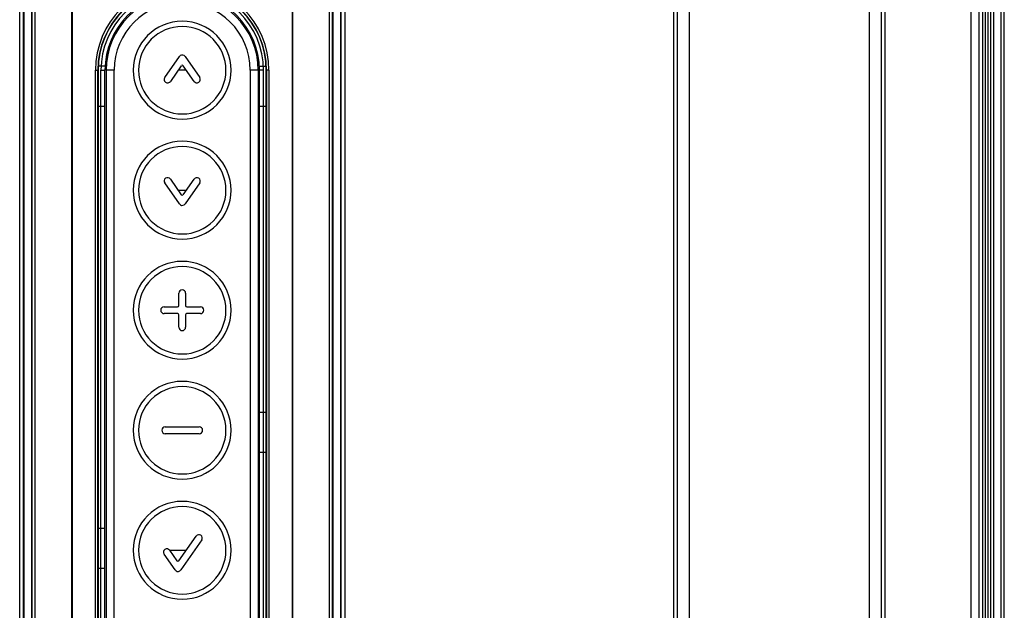
# Model space of a CAD drawing. Units: inches. Extents: x 0.49 to 7.58, y 3.92 to 7.3.
# Drawn here: x 7.4 to 7.58, y 4.41 to 4.52 of the extents above; entities that cross this region are included whole.
import ezdxf

# ---------------------------------------------------------------- set-up
doc = ezdxf.new("R2010")
doc.units = ezdxf.units.IN
doc.header["$MEASUREMENT"] = 0
doc.layers.add('Art', color=7, linetype='Continuous')

# ---------------------------------------------------------------- blocks, each defined once
blk = doc.blocks.new('block 279')
at = {"layer": 'Art', "color": 7, "lineweight": 25, "true_color": 0xffffff}
blk.add_lwpolyline([(7.57523, 4.21914), (7.57523, 5.70327)], dxfattribs=at)
blk = doc.blocks.new('block 280')
at = {"layer": 'Art', "color": 7, "lineweight": 25, "true_color": 0xffffff}
blk.add_lwpolyline([(7.57566, 4.18428), (7.57566, 5.73813)], dxfattribs=at)
blk = doc.blocks.new('block 281')
at = {"layer": 'Art', "color": 7, "lineweight": 25, "true_color": 0xffffff}
blk.add_lwpolyline([(7.57623, 4.18428), (7.57623, 5.73813)], dxfattribs=at)
blk = doc.blocks.new('block 282')
at = {"layer": 'Art', "color": 7, "lineweight": 25, "true_color": 0xffffff}
blk.add_lwpolyline([(7.57752, 4.18428), (7.57752, 5.73813)], dxfattribs=at)
blk = doc.blocks.new('block 283')
at = {"layer": 'Art', "color": 7, "lineweight": 25, "true_color": 0xffffff}
blk.add_lwpolyline([(7.57809, 4.18428), (7.57809, 5.73813)], dxfattribs=at)
blk = doc.blocks.new('block 4338')
at = {"layer": 'Art', "color": 7, "lineweight": 25, "true_color": 0xffffff}
blk.add_lwpolyline([(7.42819, 4.50828), (7.43081, 4.51202)], dxfattribs=at)
blk = doc.blocks.new('block 4339')
at = {"layer": 'Art', "color": 7, "lineweight": 25, "true_color": 0xffffff}
blk.add_lwpolyline([(7.43114, 4.51036), (7.42919, 4.50758)], dxfattribs=at)
blk = doc.blocks.new('block 4340')
at = {"layer": 'Art', "color": 7, "lineweight": 25, "true_color": 0xffffff}
blk.add_lwpolyline([(7.43149, 4.48734), (7.43343, 4.49012)], dxfattribs=at)
blk = doc.blocks.new('block 4341')
at = {"layer": 'Art', "color": 7, "lineweight": 25, "true_color": 0xffffff}
blk.add_lwpolyline([(7.43443, 4.48943), (7.43181, 4.48569)], dxfattribs=at)
blk = doc.blocks.new('block 4708')
at = {"layer": 'Art', "color": 7, "lineweight": 25, "true_color": 0xffffff}
blk.add_lwpolyline([(7.43071, 4.42196), (7.43379, 4.42636)], dxfattribs=at)
blk = doc.blocks.new('block 4709')
at = {"layer": 'Art', "color": 7, "lineweight": 25, "true_color": 0xffffff}
blk.add_lwpolyline([(7.43479, 4.42566), (7.43104, 4.4203)], dxfattribs=at)
blk = doc.blocks.new('block 4773')
at = {"layer": 'Art', "color": 7, "lineweight": 25, "true_color": 0xffffff}
blk.add_lwpolyline([(7.40229, 4.34302), (7.40229, 4.52605)], dxfattribs=at)
blk = doc.blocks.new('block 4774')
at = {"layer": 'Art', "color": 7, "lineweight": 25, "true_color": 0xffffff}
blk.add_lwpolyline([(7.403, 4.34302), (7.403, 4.52605)], dxfattribs=at)
blk = doc.blocks.new('block 4775')
at = {"layer": 'Art', "color": 7, "lineweight": 25, "true_color": 0xffffff}
blk.add_lwpolyline([(7.40301, 4.52605), (7.40301, 4.34302)], dxfattribs=at)
blk = doc.blocks.new('block 4776')
at = {"layer": 'Art', "color": 7, "lineweight": 25, "true_color": 0xffffff}
blk.add_lwpolyline([(7.40444, 4.34302), (7.40444, 4.52605)], dxfattribs=at)
blk = doc.blocks.new('block 4777')
at = {"layer": 'Art', "color": 7, "lineweight": 25, "true_color": 0xffffff}
blk.add_lwpolyline([(7.40447, 4.52605), (7.40447, 4.34302)], dxfattribs=at)
blk = doc.blocks.new('block 4778')
at = {"layer": 'Art', "color": 7, "lineweight": 25, "true_color": 0xffffff}
blk.add_lwpolyline([(7.405, 4.52605), (7.405, 4.34302)], dxfattribs=at)
blk = doc.blocks.new('block 4779')
at = {"layer": 'Art', "color": 7, "lineweight": 25, "true_color": 0xffffff}
blk.add_lwpolyline([(7.41153, 4.52605), (7.41153, 4.34302)], dxfattribs=at)
blk = doc.blocks.new('block 4780')
at = {"layer": 'Art', "color": 7, "lineweight": 25, "true_color": 0xffffff}
blk.add_lwpolyline([(7.41164, 4.52605), (7.41164, 4.34302)], dxfattribs=at)
blk = doc.blocks.new('block 4781')
at = {"layer": 'Art', "color": 7, "lineweight": 25, "true_color": 0xffffff}
blk.add_lwpolyline([(7.41582, 4.3595), (7.41582, 4.50957)], dxfattribs=at)
blk = doc.blocks.new('block 4782')
at = {"layer": 'Art', "color": 7, "lineweight": 25, "true_color": 0xffffff}
blk.add_lwpolyline([(7.41625, 4.3595), (7.41625, 4.50957)], dxfattribs=at)
blk = doc.blocks.new('block 4783')
at = {"layer": 'Art', "color": 7, "lineweight": 25, "true_color": 0xffffff}
blk.add_lwpolyline([(7.4163, 4.50957), (7.4163, 4.3595)], dxfattribs=at)
blk = doc.blocks.new('block 4784')
at = {"layer": 'Art', "color": 7, "lineweight": 25, "true_color": 0xffffff}
blk.add_lwpolyline([(7.4168, 4.3595), (7.4168, 4.50957)], dxfattribs=at)
blk = doc.blocks.new('block 4785')
at = {"layer": 'Art', "color": 7, "lineweight": 25, "true_color": 0xffffff}
blk.add_lwpolyline([(7.41752, 4.3595), (7.41752, 4.50957)], dxfattribs=at)
blk = doc.blocks.new('block 4786')
at = {"layer": 'Art', "color": 7, "lineweight": 25, "true_color": 0xffffff}
blk.add_lwpolyline([(7.41773, 4.50957), (7.41773, 4.3595)], dxfattribs=at)
blk = doc.blocks.new('block 4787')
at = {"layer": 'Art', "color": 7, "lineweight": 25, "true_color": 0xffffff}
blk.add_lwpolyline([(7.41916, 4.3595), (7.41916, 4.50957)], dxfattribs=at)
blk = doc.blocks.new('block 4792')
at = {"layer": 'Art', "color": 7, "lineweight": 25, "true_color": 0xffffff}
blk.add_lwpolyline([(7.4307, 4.46366), (7.4307, 4.46587)], dxfattribs=at)
blk = doc.blocks.new('block 4793')
at = {"layer": 'Art', "color": 7, "lineweight": 25, "true_color": 0xffffff}
blk.add_lwpolyline([(7.4307, 4.46752), (7.4307, 4.46973)], dxfattribs=at)
blk = doc.blocks.new('block 4795')
at = {"layer": 'Art', "color": 7, "lineweight": 25, "true_color": 0xffffff}
blk.add_lwpolyline([(7.43192, 4.46587), (7.43192, 4.46366)], dxfattribs=at)
blk = doc.blocks.new('block 4796')
at = {"layer": 'Art', "color": 7, "lineweight": 25, "true_color": 0xffffff}
blk.add_lwpolyline([(7.43192, 4.46973), (7.43192, 4.46752)], dxfattribs=at)
blk = doc.blocks.new('block 4800')
at = {"layer": 'Art', "color": 7, "lineweight": 25, "true_color": 0xffffff}
blk.add_lwpolyline([(7.44346, 4.50957), (7.44346, 4.3595)], dxfattribs=at)
blk = doc.blocks.new('block 4801')
at = {"layer": 'Art', "color": 7, "lineweight": 25, "true_color": 0xffffff}
blk.add_lwpolyline([(7.44489, 4.50957), (7.44489, 4.3595)], dxfattribs=at)
blk = doc.blocks.new('block 4802')
at = {"layer": 'Art', "color": 7, "lineweight": 25, "true_color": 0xffffff}
blk.add_lwpolyline([(7.4451, 4.3595), (7.4451, 4.50957)], dxfattribs=at)
blk = doc.blocks.new('block 4803')
at = {"layer": 'Art', "color": 7, "lineweight": 25, "true_color": 0xffffff}
blk.add_lwpolyline([(7.44582, 4.3595), (7.44582, 4.50957)], dxfattribs=at)
blk = doc.blocks.new('block 4804')
at = {"layer": 'Art', "color": 7, "lineweight": 25, "true_color": 0xffffff}
blk.add_lwpolyline([(7.44632, 4.3595), (7.44632, 4.50957)], dxfattribs=at)
blk = doc.blocks.new('block 4805')
at = {"layer": 'Art', "color": 7, "lineweight": 25, "true_color": 0xffffff}
blk.add_lwpolyline([(7.44637, 4.50957), (7.44637, 4.3595)], dxfattribs=at)
blk = doc.blocks.new('block 4806')
at = {"layer": 'Art', "color": 7, "lineweight": 25, "true_color": 0xffffff}
blk.add_lwpolyline([(7.4468, 4.50957), (7.4468, 4.3595)], dxfattribs=at)
blk = doc.blocks.new('block 4807')
at = {"layer": 'Art', "color": 7, "lineweight": 25, "true_color": 0xffffff}
blk.add_lwpolyline([(7.45098, 4.34302), (7.45098, 4.52605)], dxfattribs=at)
blk = doc.blocks.new('block 4808')
at = {"layer": 'Art', "color": 7, "lineweight": 25, "true_color": 0xffffff}
blk.add_lwpolyline([(7.45109, 4.34302), (7.45109, 4.52605)], dxfattribs=at)
blk = doc.blocks.new('block 4809')
at = {"layer": 'Art', "color": 7, "lineweight": 25, "true_color": 0xffffff}
blk.add_lwpolyline([(7.45762, 4.34302), (7.45762, 4.52605)], dxfattribs=at)
blk = doc.blocks.new('block 4810')
at = {"layer": 'Art', "color": 7, "lineweight": 25, "true_color": 0xffffff}
blk.add_lwpolyline([(7.45815, 4.34302), (7.45815, 4.52605)], dxfattribs=at)
blk = doc.blocks.new('block 4811')
at = {"layer": 'Art', "color": 7, "lineweight": 25, "true_color": 0xffffff}
blk.add_lwpolyline([(7.45818, 4.52605), (7.45818, 4.34302)], dxfattribs=at)
blk = doc.blocks.new('block 4812')
at = {"layer": 'Art', "color": 7, "lineweight": 25, "true_color": 0xffffff}
blk.add_lwpolyline([(7.45961, 4.34302), (7.45961, 4.52605)], dxfattribs=at)
blk = doc.blocks.new('block 4813')
at = {"layer": 'Art', "color": 7, "lineweight": 25, "true_color": 0xffffff}
blk.add_lwpolyline([(7.45962, 4.52605), (7.45962, 4.34302)], dxfattribs=at)
blk = doc.blocks.new('block 4814')
at = {"layer": 'Art', "color": 7, "lineweight": 25, "true_color": 0xffffff}
blk.add_lwpolyline([(7.46033, 4.52605), (7.46033, 4.34302)], dxfattribs=at)
blk = doc.blocks.new('block 4850')
at = {"layer": 'Art', "color": 7, "lineweight": 25, "true_color": 0xffffff}
blk.add_lwpolyline([(7.51905, 4.62454), (7.51905, 4.39746)], dxfattribs=at)
blk = doc.blocks.new('block 4855')
at = {"layer": 'Art', "color": 7, "lineweight": 25, "true_color": 0xffffff}
blk.add_lwpolyline([(7.51976, 4.35822), (7.51976, 4.66378)], dxfattribs=at)
blk = doc.blocks.new('block 4861')
at = {"layer": 'Art', "color": 7, "lineweight": 25, "true_color": 0xffffff}
blk.add_lwpolyline([(7.5219, 4.35822), (7.5219, 4.66378)], dxfattribs=at)
blk = doc.blocks.new('block 4912')
at = {"layer": 'Art', "color": 7, "lineweight": 25, "true_color": 0xffffff}
blk.add_lwpolyline([(7.55396, 4.66378), (7.55396, 4.35822)], dxfattribs=at)
blk = doc.blocks.new('block 4917')
at = {"layer": 'Art', "color": 7, "lineweight": 25, "true_color": 0xffffff}
blk.add_lwpolyline([(7.5561, 4.66378), (7.5561, 4.35822)], dxfattribs=at)
blk = doc.blocks.new('block 4923')
at = {"layer": 'Art', "color": 7, "lineweight": 25, "true_color": 0xffffff}
blk.add_lwpolyline([(7.55681, 4.39746), (7.55681, 4.62454)], dxfattribs=at)
blk = doc.blocks.new('block 4957')
at = {"layer": 'Art', "color": 7, "lineweight": 25, "true_color": 0xffffff}
blk.add_lwpolyline([(7.51905, 4.62454), (7.51905, 4.39687)], dxfattribs=at)
blk = doc.blocks.new('block 4959')
at = {"layer": 'Art', "color": 7, "lineweight": 25, "true_color": 0xffffff}
blk.add_lwpolyline([(7.55681, 4.39746), (7.55682, 4.62515)], dxfattribs=at)
blk = doc.blocks.new('block 4988')
at = {"layer": 'Art', "color": 7, "lineweight": 25, "true_color": 0xffffff}
blk.add_lwpolyline([(7.57218, 4.18428), (7.57218, 4.94006)], dxfattribs=at)
blk = doc.blocks.new('block 4991')
at = {"layer": 'Art', "color": 7, "lineweight": 25, "true_color": 0xffffff}
blk.add_lwpolyline([(7.5736, 4.18428), (7.5736, 4.94041)], dxfattribs=at)
blk = doc.blocks.new('block 4994')
at = {"layer": 'Art', "color": 7, "lineweight": 25, "true_color": 0xffffff}
blk.add_lwpolyline([(7.57423, 4.18428), (7.57423, 5.73814)], dxfattribs=at)
blk = doc.blocks.new('block 4995')
at = {"layer": 'Art', "color": 7, "lineweight": 25, "true_color": 0xffffff}
blk.add_lwpolyline([(7.57467, 5.73858), (7.57467, 4.18428)], dxfattribs=at)
blk = doc.blocks.new('block 5030')
at = {"layer": 'Art', "color": 7, "lineweight": 25, "true_color": 0xffffff}
blk.add_lwpolyline([(7.43004, 4.4203), (7.42806, 4.42313)], dxfattribs=at)
blk = doc.blocks.new('block 5031')
at = {"layer": 'Art', "color": 7, "lineweight": 25, "true_color": 0xffffff}
blk.add_lwpolyline([(7.42906, 4.42382), (7.43036, 4.42196)], dxfattribs=at)
blk = doc.blocks.new('block 5293')
at = {"layer": 'Art', "color": 7, "lineweight": 25, "true_color": 0xffffff}
blk.add_lwpolyline([(7.43081, 4.48569), (7.42819, 4.48943)], dxfattribs=at)
blk = doc.blocks.new('block 5294')
at = {"layer": 'Art', "color": 7, "lineweight": 25, "true_color": 0xffffff}
blk.add_lwpolyline([(7.42919, 4.49012), (7.43113, 4.48734)], dxfattribs=at)
blk = doc.blocks.new('block 5295')
at = {"layer": 'Art', "color": 7, "lineweight": 25, "true_color": 0xffffff}
blk.add_lwpolyline([(7.43343, 4.50758), (7.43149, 4.51036)], dxfattribs=at)
blk = doc.blocks.new('block 5296')
at = {"layer": 'Art', "color": 7, "lineweight": 25, "true_color": 0xffffff}
blk.add_lwpolyline([(7.43181, 4.51202), (7.43443, 4.50828)], dxfattribs=at)
blk = doc.blocks.new('block 5430')
at = {"layer": 'Art', "color": 7, "lineweight": 25, "true_color": 0xffffff}
blk.add_lwpolyline([(7.4163, 4.4206), (7.41752, 4.4206)], dxfattribs=at)
blk = doc.blocks.new('block 5433')
at = {"layer": 'Art', "color": 7, "lineweight": 25, "true_color": 0xffffff}
blk.add_lwpolyline([(7.4163, 4.42775), (7.41752, 4.42775)], dxfattribs=at)
blk = doc.blocks.new('block 5436')
at = {"layer": 'Art', "color": 7, "lineweight": 25, "true_color": 0xffffff}
blk.add_lwpolyline([(7.4451, 4.44133), (7.44632, 4.44133)], dxfattribs=at)
blk = doc.blocks.new('block 5438')
at = {"layer": 'Art', "color": 7, "lineweight": 25, "true_color": 0xffffff}
blk.add_lwpolyline([(7.43435, 4.44465), (7.42828, 4.44465)], dxfattribs=at)
blk = doc.blocks.new('block 5439')
at = {"layer": 'Art', "color": 7, "lineweight": 25, "true_color": 0xffffff}
blk.add_lwpolyline([(7.42828, 4.44586), (7.43435, 4.44586)], dxfattribs=at)
blk = doc.blocks.new('block 5442')
at = {"layer": 'Art', "color": 7, "lineweight": 25, "true_color": 0xffffff}
blk.add_lwpolyline([(7.4451, 4.44847), (7.44632, 4.44847)], dxfattribs=at)
blk = doc.blocks.new('block 5456')
at = {"layer": 'Art', "color": 7, "lineweight": 25, "true_color": 0xffffff}
blk.add_lwpolyline([(7.43455, 4.46609), (7.43213, 4.46609)], dxfattribs=at)
blk = doc.blocks.new('block 5457')
at = {"layer": 'Art', "color": 7, "lineweight": 25, "true_color": 0xffffff}
blk.add_lwpolyline([(7.43049, 4.46609), (7.42807, 4.46609)], dxfattribs=at)
blk = doc.blocks.new('block 5459')
at = {"layer": 'Art', "color": 7, "lineweight": 25, "true_color": 0xffffff}
blk.add_lwpolyline([(7.42807, 4.4673), (7.43049, 4.4673)], dxfattribs=at)
blk = doc.blocks.new('block 5460')
at = {"layer": 'Art', "color": 7, "lineweight": 25, "true_color": 0xffffff}
blk.add_lwpolyline([(7.43213, 4.4673), (7.43455, 4.4673)], dxfattribs=at)
blk = doc.blocks.new('block 5495')
at = {"layer": 'Art', "color": 7, "lineweight": 25, "true_color": 0xffffff}
blk.add_lwpolyline([(7.43058, 4.48813), (7.43204, 4.48813)], dxfattribs=at)
blk = doc.blocks.new('block 5499')
at = {"layer": 'Art', "color": 7, "lineweight": 25, "true_color": 0xffffff}
blk.add_lwpolyline([(7.4163, 4.50314), (7.41752, 4.50314)], dxfattribs=at)
blk = doc.blocks.new('block 5500')
at = {"layer": 'Art', "color": 7, "lineweight": 25, "true_color": 0xffffff}
blk.add_lwpolyline([(7.4451, 4.50314), (7.44632, 4.50314)], dxfattribs=at)
blk = doc.blocks.new('block 5503')
at = {"layer": 'Art', "color": 7, "lineweight": 25, "true_color": 0xffffff}
blk.add_lwpolyline([(7.44582, 4.50957), (7.4451, 4.50957)], dxfattribs=at)
blk = doc.blocks.new('block 5504')
at = {"layer": 'Art', "color": 7, "lineweight": 25, "true_color": 0xffffff}
blk.add_lwpolyline([(7.4468, 4.50957), (7.44632, 4.50957)], dxfattribs=at)
blk = doc.blocks.new('block 5505')
at = {"layer": 'Art', "color": 7, "lineweight": 25, "true_color": 0xffffff}
blk.add_lwpolyline([(7.44489, 4.50957), (7.44346, 4.50957)], dxfattribs=at)
blk = doc.blocks.new('block 5506')
at = {"layer": 'Art', "color": 7, "lineweight": 25, "true_color": 0xffffff}
blk.add_lwpolyline([(7.43204, 4.50957), (7.43058, 4.50957)], dxfattribs=at)
blk = doc.blocks.new('block 5507')
at = {"layer": 'Art', "color": 7, "lineweight": 25, "true_color": 0xffffff}
blk.add_lwpolyline([(7.41916, 4.50957), (7.41773, 4.50957)], dxfattribs=at)
blk = doc.blocks.new('block 5512')
at = {"layer": 'Art', "color": 7, "lineweight": 25, "true_color": 0xffffff}
blk.add_lwpolyline([(7.4168, 4.50957), (7.41752, 4.50957)], dxfattribs=at)
blk = doc.blocks.new('block 5513')
at = {"layer": 'Art', "color": 7, "lineweight": 25, "true_color": 0xffffff}
blk.add_lwpolyline([(7.41582, 4.50957), (7.4163, 4.50957)], dxfattribs=at)
blk = doc.blocks.new('block 5518')
at = {"layer": 'Art', "color": 7, "lineweight": 25, "true_color": 0xffffff}
blk.add_lwpolyline([(7.41754, 4.51029), (7.41633, 4.51029)], dxfattribs=at)
blk = doc.blocks.new('block 5519')
at = {"layer": 'Art', "color": 7, "lineweight": 25, "true_color": 0xffffff}
blk.add_lwpolyline([(7.44508, 4.51029), (7.44629, 4.51029)], dxfattribs=at)
blk = doc.blocks.new('block 5745')
at = {"layer": 'Art', "color": 7, "lineweight": 25, "true_color": 0xffffff}
blk.add_lwpolyline([(7.42906, 4.42382), (7.43202, 4.42382)], dxfattribs=at)
blk = doc.blocks.new('block 9486')
at = {"layer": 'Art', "color": 7, "lineweight": 25, "true_color": 0xffffff}
blk.add_open_spline([(7.42257, 4.44526), (7.42257, 4.45008), (7.42649, 4.45399), (7.43131, 4.45399), (7.43614, 4.45399), (7.44005, 4.45008), (7.44005, 4.44526), (7.44005, 4.44043), (7.43614, 4.43652), (7.43131, 4.43652), (7.42649, 4.43652), (7.42257, 4.44043), (7.42257, 4.44526), (7.42257, 4.44526), (7.42257, 4.44526), (7.42257, 4.44526)], degree=3, knots=[0, 0, 0, 0, 1, 1, 1, 2, 2, 2, 3, 3, 3, 4, 4, 4, 5, 5, 5, 5], dxfattribs=at)
blk = doc.blocks.new('block 9487')
at = {"layer": 'Art', "color": 7, "lineweight": 25, "true_color": 0xffffff}
blk.add_open_spline([(7.42257, 4.42382), (7.42257, 4.42864), (7.42649, 4.43255), (7.43131, 4.43255), (7.43614, 4.43255), (7.44005, 4.42864), (7.44005, 4.42382), (7.44005, 4.41899), (7.43614, 4.41508), (7.43131, 4.41508), (7.42649, 4.41508), (7.42257, 4.41899), (7.42257, 4.42382), (7.42257, 4.42382), (7.42257, 4.42382), (7.42257, 4.42382)], degree=3, knots=[0, 0, 0, 0, 1, 1, 1, 2, 2, 2, 3, 3, 3, 4, 4, 4, 5, 5, 5, 5], dxfattribs=at)
blk = doc.blocks.new('block 9488')
at = {"layer": 'Art', "color": 7, "lineweight": 25, "true_color": 0xffffff}
blk.add_open_spline([(7.4235, 4.44526), (7.4235, 4.44957), (7.427, 4.45306), (7.43131, 4.45306), (7.43562, 4.45306), (7.43912, 4.44957), (7.43912, 4.44526), (7.43912, 4.44094), (7.43562, 4.43745), (7.43131, 4.43745), (7.427, 4.43745), (7.4235, 4.44094), (7.4235, 4.44526), (7.4235, 4.44526), (7.4235, 4.44526), (7.4235, 4.44526)], degree=3, knots=[0, 0, 0, 0, 1, 1, 1, 2, 2, 2, 3, 3, 3, 4, 4, 4, 5, 5, 5, 5], dxfattribs=at)
blk = doc.blocks.new('block 9489')
at = {"layer": 'Art', "color": 7, "lineweight": 25, "true_color": 0xffffff}
blk.add_open_spline([(7.4235, 4.42382), (7.4235, 4.42813), (7.427, 4.43162), (7.43131, 4.43162), (7.43562, 4.43162), (7.43912, 4.42813), (7.43912, 4.42382), (7.43912, 4.41951), (7.43562, 4.41601), (7.43131, 4.41601), (7.427, 4.41601), (7.4235, 4.41951), (7.4235, 4.42382), (7.4235, 4.42382), (7.4235, 4.42382), (7.4235, 4.42382)], degree=3, knots=[0, 0, 0, 0, 1, 1, 1, 2, 2, 2, 3, 3, 3, 4, 4, 4, 5, 5, 5, 5], dxfattribs=at)
blk = doc.blocks.new('block 9490')
at = {"layer": 'Art', "color": 7, "lineweight": 25, "true_color": 0xffffff}
blk.add_open_spline([(7.43435, 4.44465), (7.43468, 4.44465), (7.43495, 4.44492), (7.43495, 4.44526), (7.43495, 4.44559), (7.43468, 4.44586), (7.43435, 4.44586)], degree=3, knots=[0, 0, 0, 0, 1, 1, 1, 2, 2, 2, 2], dxfattribs=at)
blk = doc.blocks.new('block 9491')
at = {"layer": 'Art', "color": 7, "lineweight": 25, "true_color": 0xffffff}
blk.add_open_spline([(7.42828, 4.44586), (7.42794, 4.44586), (7.42767, 4.44559), (7.42767, 4.44526), (7.42767, 4.44492), (7.42794, 4.44465), (7.42828, 4.44465)], degree=3, knots=[0, 0, 0, 0, 1, 1, 1, 2, 2, 2, 2], dxfattribs=at)
blk = doc.blocks.new('block 9492')
at = {"layer": 'Art', "color": 7, "lineweight": 25, "true_color": 0xffffff}
blk.add_open_spline([(7.43479, 4.42566), (7.43498, 4.42593), (7.43491, 4.42631), (7.43464, 4.4265), (7.43437, 4.4267), (7.43399, 4.42663), (7.43379, 4.42636)], degree=3, knots=[0, 0, 0, 0, 1, 1, 1, 2, 2, 2, 2], dxfattribs=at)
blk = doc.blocks.new('block 9493')
at = {"layer": 'Art', "color": 7, "lineweight": 25, "true_color": 0xffffff}
blk.add_open_spline([(7.43004, 4.4203), (7.43023, 4.42002), (7.43061, 4.41996), (7.43089, 4.42015), (7.43094, 4.42019), (7.43099, 4.42024), (7.43104, 4.4203)], degree=3, knots=[0, 0, 0, 0, 1, 1, 1, 2, 2, 2, 2], dxfattribs=at)
blk = doc.blocks.new('block 9494')
at = {"layer": 'Art', "color": 7, "lineweight": 25, "true_color": 0xffffff}
blk.add_open_spline([(7.42906, 4.42382), (7.42887, 4.4241), (7.42849, 4.42417), (7.42821, 4.42398), (7.42794, 4.42379), (7.42787, 4.42341), (7.42806, 4.42313)], degree=3, knots=[0, 0, 0, 0, 1, 1, 1, 2, 2, 2, 2], dxfattribs=at)
blk = doc.blocks.new('block 9495')
at = {"layer": 'Art', "color": 7, "lineweight": 25, "true_color": 0xffffff}
blk.add_open_spline([(7.43036, 4.42196), (7.43043, 4.42186), (7.43056, 4.42184), (7.43066, 4.4219)], degree=3, dxfattribs=at)
blk = doc.blocks.new('block 9504')
at = {"layer": 'Art', "color": 7, "lineweight": 25, "true_color": 0xffffff}
blk.add_open_spline([(7.42257, 4.48813), (7.42257, 4.49296), (7.42649, 4.49687), (7.43131, 4.49687), (7.43614, 4.49687), (7.44005, 4.49296), (7.44005, 4.48813), (7.44005, 4.48331), (7.43614, 4.4794), (7.43131, 4.4794), (7.42649, 4.4794), (7.42257, 4.48331), (7.42257, 4.48813), (7.42257, 4.48813), (7.42257, 4.48813), (7.42257, 4.48813)], degree=3, knots=[0, 0, 0, 0, 1, 1, 1, 2, 2, 2, 3, 3, 3, 4, 4, 4, 5, 5, 5, 5], dxfattribs=at)
blk = doc.blocks.new('block 9505')
at = {"layer": 'Art', "color": 7, "lineweight": 25, "true_color": 0xffffff}
blk.add_open_spline([(7.42257, 4.46669), (7.42257, 4.47152), (7.42649, 4.47543), (7.43131, 4.47543), (7.43614, 4.47543), (7.44005, 4.47152), (7.44005, 4.46669), (7.44005, 4.46187), (7.43614, 4.45796), (7.43131, 4.45796), (7.42649, 4.45796), (7.42257, 4.46187), (7.42257, 4.46669), (7.42257, 4.46669), (7.42257, 4.46669), (7.42257, 4.46669)], degree=3, knots=[0, 0, 0, 0, 1, 1, 1, 2, 2, 2, 3, 3, 3, 4, 4, 4, 5, 5, 5, 5], dxfattribs=at)
blk = doc.blocks.new('block 9506')
at = {"layer": 'Art', "color": 7, "lineweight": 25, "true_color": 0xffffff}
blk.add_open_spline([(7.4235, 4.46669), (7.4235, 4.47101), (7.427, 4.4745), (7.43131, 4.4745), (7.43562, 4.4745), (7.43912, 4.47101), (7.43912, 4.46669), (7.43912, 4.46238), (7.43562, 4.45889), (7.43131, 4.45889), (7.427, 4.45889), (7.4235, 4.46238), (7.4235, 4.46669), (7.4235, 4.46669), (7.4235, 4.46669), (7.4235, 4.46669)], degree=3, knots=[0, 0, 0, 0, 1, 1, 1, 2, 2, 2, 3, 3, 3, 4, 4, 4, 5, 5, 5, 5], dxfattribs=at)
blk = doc.blocks.new('block 9507')
at = {"layer": 'Art', "color": 7, "lineweight": 25, "true_color": 0xffffff}
blk.add_open_spline([(7.4235, 4.48813), (7.4235, 4.49244), (7.427, 4.49594), (7.43131, 4.49594), (7.43562, 4.49594), (7.43912, 4.49244), (7.43912, 4.48813), (7.43912, 4.48382), (7.43562, 4.48033), (7.43131, 4.48033), (7.427, 4.48033), (7.4235, 4.48382), (7.4235, 4.48813), (7.4235, 4.48813), (7.4235, 4.48813), (7.4235, 4.48813)], degree=3, knots=[0, 0, 0, 0, 1, 1, 1, 2, 2, 2, 3, 3, 3, 4, 4, 4, 5, 5, 5, 5], dxfattribs=at)
blk = doc.blocks.new('block 9508')
at = {"layer": 'Art', "color": 7, "lineweight": 25, "true_color": 0xffffff}
blk.add_open_spline([(7.43443, 4.48943), (7.43462, 4.4897), (7.43455, 4.49008), (7.43428, 4.49027), (7.434, 4.49047), (7.43363, 4.4904), (7.43343, 4.49012)], degree=3, knots=[0, 0, 0, 0, 1, 1, 1, 2, 2, 2, 2], dxfattribs=at)
blk = doc.blocks.new('block 9509')
at = {"layer": 'Art', "color": 7, "lineweight": 25, "true_color": 0xffffff}
blk.add_open_spline([(7.43081, 4.48569), (7.43101, 4.48541), (7.43138, 4.48534), (7.43166, 4.48554), (7.43172, 4.48558), (7.43177, 4.48563), (7.43181, 4.48569)], degree=3, knots=[0, 0, 0, 0, 1, 1, 1, 2, 2, 2, 2], dxfattribs=at)
blk = doc.blocks.new('block 9510')
at = {"layer": 'Art', "color": 7, "lineweight": 25, "true_color": 0xffffff}
blk.add_open_spline([(7.42919, 4.49012), (7.429, 4.4904), (7.42862, 4.49047), (7.42834, 4.49027), (7.42807, 4.49008), (7.428, 4.4897), (7.42819, 4.48943)], degree=3, knots=[0, 0, 0, 0, 1, 1, 1, 2, 2, 2, 2], dxfattribs=at)
blk = doc.blocks.new('block 9511')
at = {"layer": 'Art', "color": 7, "lineweight": 25, "true_color": 0xffffff}
blk.add_open_spline([(7.43455, 4.46609), (7.43488, 4.46609), (7.43516, 4.46636), (7.43516, 4.46669), (7.43516, 4.46703), (7.43488, 4.4673), (7.43455, 4.4673)], degree=3, knots=[0, 0, 0, 0, 1, 1, 1, 2, 2, 2, 2], dxfattribs=at)
blk = doc.blocks.new('block 9512')
at = {"layer": 'Art', "color": 7, "lineweight": 25, "true_color": 0xffffff}
blk.add_open_spline([(7.4307, 4.46366), (7.4307, 4.46332), (7.43098, 4.46305), (7.43131, 4.46305), (7.43165, 4.46305), (7.43192, 4.46332), (7.43192, 4.46366)], degree=3, knots=[0, 0, 0, 0, 1, 1, 1, 2, 2, 2, 2], dxfattribs=at)
blk = doc.blocks.new('block 9513')
at = {"layer": 'Art', "color": 7, "lineweight": 25, "true_color": 0xffffff}
blk.add_open_spline([(7.42807, 4.4673), (7.42774, 4.4673), (7.42747, 4.46703), (7.42747, 4.46669), (7.42747, 4.46636), (7.42774, 4.46609), (7.42807, 4.46609)], degree=3, knots=[0, 0, 0, 0, 1, 1, 1, 2, 2, 2, 2], dxfattribs=at)
blk = doc.blocks.new('block 9514')
at = {"layer": 'Art', "color": 7, "lineweight": 25, "true_color": 0xffffff}
blk.add_open_spline([(7.43192, 4.46973), (7.43192, 4.47006), (7.43165, 4.47034), (7.43131, 4.47034), (7.43098, 4.47034), (7.4307, 4.47006), (7.4307, 4.46973)], degree=3, knots=[0, 0, 0, 0, 1, 1, 1, 2, 2, 2, 2], dxfattribs=at)
blk = doc.blocks.new('block 9515')
at = {"layer": 'Art', "color": 7, "lineweight": 25, "true_color": 0xffffff}
blk.add_open_spline([(7.43113, 4.48734), (7.4312, 4.48725), (7.43134, 4.48722), (7.43143, 4.48729)], degree=3, dxfattribs=at)
blk = doc.blocks.new('block 9516')
at = {"layer": 'Art', "color": 7, "lineweight": 25, "true_color": 0xffffff}
blk.add_open_spline([(7.43213, 4.46609), (7.43201, 4.46609), (7.43192, 4.46599), (7.43192, 4.46587)], degree=3, dxfattribs=at)
blk = doc.blocks.new('block 9517')
at = {"layer": 'Art', "color": 7, "lineweight": 25, "true_color": 0xffffff}
blk.add_open_spline([(7.4307, 4.46587), (7.4307, 4.46599), (7.43061, 4.46609), (7.43049, 4.46609)], degree=3, dxfattribs=at)
blk = doc.blocks.new('block 9518')
at = {"layer": 'Art', "color": 7, "lineweight": 25, "true_color": 0xffffff}
blk.add_open_spline([(7.43049, 4.4673), (7.43061, 4.4673), (7.4307, 4.4674), (7.4307, 4.46752)], degree=3, dxfattribs=at)
blk = doc.blocks.new('block 9519')
at = {"layer": 'Art', "color": 7, "lineweight": 25, "true_color": 0xffffff}
blk.add_open_spline([(7.43192, 4.46752), (7.43192, 4.4674), (7.43201, 4.4673), (7.43213, 4.4673)], degree=3, dxfattribs=at)
blk = doc.blocks.new('block 9536')
at = {"layer": 'Art', "color": 7, "lineweight": 25, "true_color": 0xffffff}
blk.add_open_spline([(7.4468, 4.50957), (7.4468, 4.51813), (7.43987, 4.52506), (7.43131, 4.52506), (7.42276, 4.52506), (7.41582, 4.51813), (7.41582, 4.50957)], degree=3, knots=[0, 0, 0, 0, 1, 1, 1, 2, 2, 2, 2], dxfattribs=at)
blk = doc.blocks.new('block 9537')
at = {"layer": 'Art', "color": 7, "lineweight": 25, "true_color": 0xffffff}
blk.add_open_spline([(7.44637, 4.50957), (7.44637, 4.51789), (7.43963, 4.52463), (7.43131, 4.52463), (7.42299, 4.52463), (7.41625, 4.51789), (7.41625, 4.50957)], degree=3, knots=[0, 0, 0, 0, 1, 1, 1, 2, 2, 2, 2], dxfattribs=at)
blk = doc.blocks.new('block 9538')
at = {"layer": 'Art', "color": 7, "lineweight": 25, "true_color": 0xffffff}
blk.add_open_spline([(7.44632, 4.50957), (7.44632, 4.51786), (7.4396, 4.52458), (7.43131, 4.52458), (7.42302, 4.52458), (7.4163, 4.51786), (7.4163, 4.50957)], degree=3, knots=[0, 0, 0, 0, 1, 1, 1, 2, 2, 2, 2], dxfattribs=at)
blk = doc.blocks.new('block 9539')
at = {"layer": 'Art', "color": 7, "lineweight": 25, "true_color": 0xffffff}
blk.add_open_spline([(7.44582, 4.50957), (7.44582, 4.51758), (7.43932, 4.52408), (7.43131, 4.52408), (7.4233, 4.52408), (7.4168, 4.51758), (7.4168, 4.50957)], degree=3, knots=[0, 0, 0, 0, 1, 1, 1, 2, 2, 2, 2], dxfattribs=at)
blk = doc.blocks.new('block 9540')
at = {"layer": 'Art', "color": 7, "lineweight": 25, "true_color": 0xffffff}
blk.add_open_spline([(7.4451, 4.50957), (7.4451, 4.51719), (7.43893, 4.52336), (7.43131, 4.52336), (7.42369, 4.52336), (7.41752, 4.51719), (7.41752, 4.50957)], degree=3, knots=[0, 0, 0, 0, 1, 1, 1, 2, 2, 2, 2], dxfattribs=at)
blk = doc.blocks.new('block 9541')
at = {"layer": 'Art', "color": 7, "lineweight": 25, "true_color": 0xffffff}
blk.add_open_spline([(7.44489, 4.50957), (7.44489, 4.51707), (7.43881, 4.52315), (7.43131, 4.52315), (7.42381, 4.52315), (7.41773, 4.51707), (7.41773, 4.50957)], degree=3, knots=[0, 0, 0, 0, 1, 1, 1, 2, 2, 2, 2], dxfattribs=at)
blk = doc.blocks.new('block 9542')
at = {"layer": 'Art', "color": 7, "lineweight": 25, "true_color": 0xffffff}
blk.add_open_spline([(7.44346, 4.50957), (7.44346, 4.51628), (7.43802, 4.52172), (7.43131, 4.52172), (7.4246, 4.52172), (7.41916, 4.51628), (7.41916, 4.50957)], degree=3, knots=[0, 0, 0, 0, 1, 1, 1, 2, 2, 2, 2], dxfattribs=at)
blk = doc.blocks.new('block 9543')
at = {"layer": 'Art', "color": 7, "lineweight": 25, "true_color": 0xffffff}
blk.add_open_spline([(7.42257, 4.50957), (7.42257, 4.5144), (7.42649, 4.51831), (7.43131, 4.51831), (7.43614, 4.51831), (7.44005, 4.5144), (7.44005, 4.50957), (7.44005, 4.50475), (7.43614, 4.50083), (7.43131, 4.50083), (7.42649, 4.50083), (7.42257, 4.50475), (7.42257, 4.50957), (7.42257, 4.50957), (7.42257, 4.50957), (7.42257, 4.50957)], degree=3, knots=[0, 0, 0, 0, 1, 1, 1, 2, 2, 2, 3, 3, 3, 4, 4, 4, 5, 5, 5, 5], dxfattribs=at)
blk = doc.blocks.new('block 9544')
at = {"layer": 'Art', "color": 7, "lineweight": 25, "true_color": 0xffffff}
blk.add_open_spline([(7.4235, 4.50957), (7.4235, 4.51388), (7.427, 4.51738), (7.43131, 4.51738), (7.43562, 4.51738), (7.43912, 4.51388), (7.43912, 4.50957), (7.43912, 4.50526), (7.43562, 4.50176), (7.43131, 4.50176), (7.427, 4.50176), (7.4235, 4.50526), (7.4235, 4.50957), (7.4235, 4.50957), (7.4235, 4.50957), (7.4235, 4.50957)], degree=3, knots=[0, 0, 0, 0, 1, 1, 1, 2, 2, 2, 3, 3, 3, 4, 4, 4, 5, 5, 5, 5], dxfattribs=at)
blk = doc.blocks.new('block 9545')
at = {"layer": 'Art', "color": 7, "lineweight": 25, "true_color": 0xffffff}
blk.add_open_spline([(7.42819, 4.50828), (7.428, 4.508), (7.42807, 4.50762), (7.42834, 4.50743), (7.42862, 4.50724), (7.429, 4.5073), (7.42919, 4.50758)], degree=3, knots=[0, 0, 0, 0, 1, 1, 1, 2, 2, 2, 2], dxfattribs=at)
blk = doc.blocks.new('block 9546')
at = {"layer": 'Art', "color": 7, "lineweight": 25, "true_color": 0xffffff}
blk.add_open_spline([(7.43181, 4.51202), (7.43162, 4.51229), (7.43124, 4.51236), (7.43096, 4.51217), (7.4309, 4.51213), (7.43085, 4.51208), (7.43081, 4.51202)], degree=3, knots=[0, 0, 0, 0, 1, 1, 1, 2, 2, 2, 2], dxfattribs=at)
blk = doc.blocks.new('block 9547')
at = {"layer": 'Art', "color": 7, "lineweight": 25, "true_color": 0xffffff}
blk.add_open_spline([(7.43149, 4.51036), (7.43142, 4.51046), (7.43129, 4.51048), (7.43119, 4.51041)], degree=3, dxfattribs=at)
blk = doc.blocks.new('block 9548')
at = {"layer": 'Art', "color": 7, "lineweight": 25, "true_color": 0xffffff}
blk.add_open_spline([(7.43343, 4.50758), (7.43363, 4.5073), (7.434, 4.50724), (7.43428, 4.50743), (7.43455, 4.50762), (7.43462, 4.508), (7.43443, 4.50828)], degree=3, knots=[0, 0, 0, 0, 1, 1, 1, 2, 2, 2, 2], dxfattribs=at)

msp = doc.modelspace()

# ---------------------------------------------------------------- block references
at = {"layer": 'Art'}
for name in ['block 4994', 'block 4995', 'block 280', 'block 281', 'block 282', 'block 283', 'block 279', 'block 4988', 'block 4991', 'block 4855', 'block 4861', 'block 4912', 'block 4917', 'block 4959', 'block 4957', 'block 4850', 'block 4923', 'block 4773', 'block 4774', 'block 4775', 'block 4776', 'block 4777', 'block 4778', 'block 4779', 'block 4780', 'block 4807', 'block 4808', 'block 4809', 'block 4810', 'block 4811', 'block 4812', 'block 4813', 'block 4814', 'block 9536', 'block 9537', 'block 9538', 'block 9539', 'block 9540', 'block 9541', 'block 9542', 'block 9543', 'block 9544', 'block 4338', 'block 9546', 'block 5296', 'block 4781', 'block 5513', 'block 4782', 'block 4783', 'block 5518', 'block 4784', 'block 5512', 'block 4785', 'block 4786', 'block 5507', 'block 4787', 'block 4339', 'block 5506', 'block 9547', 'block 5295', 'block 4800', 'block 5505', 'block 4801', 'block 5519', 'block 4802', 'block 5503', 'block 4803', 'block 4804', 'block 5504', 'block 4805', 'block 4806', 'block 9545', 'block 9548', 'block 5499', 'block 5500', 'block 9504', 'block 9507', 'block 9510', 'block 5294', 'block 4340', 'block 9508', 'block 5293', 'block 4341', 'block 5495', 'block 9515', 'block 9509', 'block 9505', 'block 9506', 'block 9514', 'block 4793', 'block 4796', 'block 9513', 'block 5459', 'block 9518', 'block 9519', 'block 5460', 'block 9511', 'block 5457', 'block 9517', 'block 4792', 'block 9516', 'block 4795', 'block 5456', 'block 9512', 'block 9486', 'block 9488', 'block 5442', 'block 9491', 'block 5439', 'block 5438', 'block 9490', 'block 5436', 'block 9487', 'block 9489', 'block 5433', 'block 9492', 'block 4708', 'block 4709', 'block 9494', 'block 5030', 'block 5031', 'block 5745', 'block 9495', 'block 5430', 'block 9493']:
    msp.add_blockref(name, (0, 0), dxfattribs=at)

doc.saveas('drawing.dxf')
